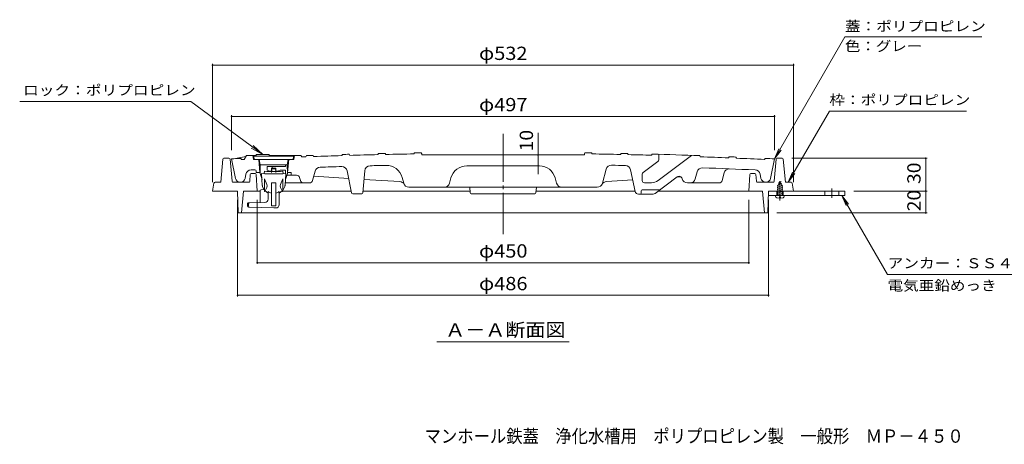
# Model space of a CAD drawing. Units: millimetres. Extents: x -683 to 760, y -537 to 529.
# Drawn here: x -683 to 219, y -537 to -148 of the extents above; entities that cross this region are included whole.
import ezdxf

# ---------------------------------------------------------------- set-up
doc = ezdxf.new("R2010")
doc.units = ezdxf.units.MM
doc.header["$LTSCALE"] = 4
for name, pattern in [('JWW_CENTER1', [6.773333, 4.233333, -0.846667, 0.846667, -0.846667]), ('JWW_CENTER2', [13.546667, 11.006667, -0.846667, 0.846667, -0.846667]), ('JWW_DASHED1', [1.693333, 0.846667, -0.846667])]:
    doc.linetypes.add(name, pattern=pattern)
for name, color, linetype in [('0-7', 7, 'Continuous'), ('0-8', 7, 'Continuous'), ('F-5ﾚｲﾔ', 7, 'Continuous'), ('その他', 7, 'Continuous'), ('仕上', 7, 'Continuous'), ('寸法', 7, 'Continuous'), ('建具', 7, 'Continuous'), ('躯体', 7, 'Continuous'), ('通り芯', 7, 'Continuous')]:
    doc.layers.add(name, color=color, linetype=linetype)
doc.styles.add('ＭＳ ゴシック', font='txt', dxfattribs={"height": 1})

msp = doc.modelspace()

# ---------------------------------------------------------------- linework, layer by layer
at = {"layer": '0-7', "color": 6, "linetype": 'Continuous', "lineweight": 9}
for p, q in [((13.34, -295.58), (11.34, -300.41)), ((11.99, -296.96), (14.54, -295.91)), ((13.34, -295.58), (15.34, -300.41)), ((10.64, -299.37), (15.16, -297.51)), ((10.64, -301.22), (15.85, -299.09)), ((10.64, -303.08), (15.85, -300.94)), ((10.64, -304.93), (15.85, -302.8)), ((10.64, -306.79), (15.85, -304.65)), ((11.34, -308.58), (11.34, -300.41)), ((15.34, -308.58), (15.34, -300.41)), ((9.34, -309.41), (9.34, -308.58)), ((17.34, -308.58), (9.34, -308.58)), ((12.81, -311.17), (10.44, -310.86)), ((10.78, -308.58), (15.85, -306.51)), ((13.87, -309.78), (12.81, -309.78)), ((12.81, -311.17), (12.81, -309.78)), ((13.87, -311.17), (13.87, -309.78)), ((13.87, -311.17), (16.24, -310.86)), ((17.34, -309.41), (17.34, -308.58))]:
    msp.add_line(p, q, dxfattribs=at)
at = {"layer": '0-7', "color": 6, "linetype": 'JWW_CENTER1', "lineweight": 9}
msp.add_line((13.34, -313.36), (13.34, -294.13), dxfattribs=at)
at = {"layer": '0-7', "color": 6, "linetype": 'Continuous', "lineweight": 9}
for centre, start, end in [((10.84, -309.41), 180, 254.53389), ((15.84, -309.41), 285.46611, 0)]:
    msp.add_arc(centre, 1.5, start, end, dxfattribs=at)
at = {"layer": '0-8', "color": 6, "linetype": 'Continuous', "lineweight": 9}
for p, q in [((72.84, -304.58), (2.84, -304.58)), ((2.84, -304.58), (2.84, -308.58)), ((72.84, -304.58), (72.84, -308.58)), ((72.84, -308.58), (2.84, -308.58))]:
    msp.add_line(p, q, dxfattribs=at)
at = {"layer": '0-8', "color": 6, "linetype": 'JWW_DASHED1', "lineweight": 9}
for p, q in [((10.34, -304.58), (10.34, -308.58)), ((16.34, -304.58), (16.34, -308.58)), ((54.34, -304.58), (54.34, -308.58)), ((67.34, -304.58), (67.34, -308.58))]:
    msp.add_line(p, q, dxfattribs=at)
at = {"layer": 'その他', "color": 7, "linetype": 'Continuous', "lineweight": 9}
for p, q in [((-506.16, -187.97), (-506.16, -296.58)), ((-506.16, -189.17), (25.84, -189.17)), ((25.84, -187.97), (25.84, -296.58)), ((-488.66, -234.96), (-488.66, -267.08)), ((-488.66, -236.16), (8.34, -236.16)), ((8.34, -234.96), (8.34, -267.08)), ((-208.07, -271.47), (-208.07, -251.16)), ((-460.16, -271.18), (-470.66, -265.37)), ((-460.16, -271.18), (-468.79, -262.86)), ((-208.07, -271.47), (-208.07, -281.47)), ((147.97, -274.58), (24.34, -274.58)), ((146.77, -304.58), (146.77, -274.58)), ((-208.07, -281.47), (-208.07, -289.23)), ((147.97, -304.58), (80.84, -304.58)), ((146.77, -324.58), (146.77, -304.58)), ((-483.16, -401.28), (-483.16, -312.58)), ((-465.16, -371.41), (-465.16, -312.58)), ((-15.16, -371.41), (-15.16, -312.58)), ((2.84, -401.28), (2.84, -312.58)), ((147.97, -324.58), (10.34, -324.58)), ((-15.16, -370.21), (-465.16, -370.21)), ((2.84, -400.08), (-483.16, -400.08))]:
    msp.add_line(p, q, dxfattribs=at)
at = {"layer": 'その他', "color": 7, "linetype": 'Continuous', "lineweight": 9, "const_width": 0.8}
for points in [[(-505.76, -189.17, 0.414214), (-506.16, -188.77, 0.414214), (-506.56, -189.17, 0.414214), (-506.16, -189.57, 0.414214)], [(26.24, -189.17, 0.414214), (25.84, -188.77, 0.414214), (25.44, -189.17, 0.414214), (25.84, -189.57, 0.414214)], [(-488.26, -236.16, 0.414214), (-488.66, -235.76, 0.414214), (-489.06, -236.16, 0.414214), (-488.66, -236.56, 0.414214)], [(8.74, -236.16, 0.414214), (8.34, -235.76, 0.414214), (7.94, -236.16, 0.414214), (8.34, -236.56, 0.414214)], [(-207.67, -271.47, 0.414214), (-208.07, -271.07, 0.414214), (-208.47, -271.47, 0.414214), (-208.07, -271.87, 0.414214)], [(147.17, -274.58, 0.414214), (146.77, -274.18, 0.414214), (146.37, -274.58, 0.414214), (146.77, -274.98, 0.414214)], [(-207.67, -281.47, 0.414214), (-208.07, -281.07, 0.414214), (-208.47, -281.47, 0.414214), (-208.07, -281.87, 0.414214)], [(147.17, -304.58, 0.414214), (146.77, -304.18, 0.414214), (146.37, -304.58, 0.414214), (146.77, -304.98, 0.414214)], [(147.17, -324.58, 0.414214), (146.77, -324.18, 0.414214), (146.37, -324.58, 0.414214), (146.77, -324.98, 0.414214)], [(-464.76, -370.21, 0.414214), (-465.16, -369.81, 0.414214), (-465.56, -370.21, 0.414214), (-465.16, -370.61, 0.414214)], [(-14.76, -370.21, 0.414214), (-15.16, -369.81, 0.414214), (-15.56, -370.21, 0.414214), (-15.16, -370.61, 0.414214)], [(-482.76, -400.08, 0.414214), (-483.16, -399.68, 0.414214), (-483.56, -400.08, 0.414214), (-483.16, -400.48, 0.414214)], [(3.24, -400.08, 0.414214), (2.84, -399.68, 0.414214), (2.44, -400.08, 0.414214), (2.84, -400.48, 0.414214)]]:
    msp.add_lwpolyline(points, format="xyb", close=True, dxfattribs=at)
at = {"layer": '仕上', "color": 3, "linetype": 'Continuous', "lineweight": 9}
for p, q in [((-496.74, -275.49), (-498.66, -296.58)), ((-491.07, -274.58), (-495.74, -274.58)), ((-488.24, -295.67), (-490.07, -275.49)), ((7.93, -295.67), (9.76, -275.49)), ((10.76, -274.58), (15.43, -274.58)), ((16.43, -275.49), (18.34, -296.58)), ((-504.81, -297.4), (-506.16, -304.58)), ((-503.83, -296.58), (-498.66, -296.58)), ((-473.1, -296.58), (-487.24, -296.58)), ((-471.71, -289.52), (-472.1, -295.65)), ((-467.1, -288.58), (-470.72, -288.58)), ((-466.1, -289.52), (-465.16, -304.58)), ((-14.21, -289.52), (-15.16, -304.58)), ((-13.22, -288.58), (-9.6, -288.58)), ((-8.6, -289.52), (-8.21, -295.65)), ((-7.22, -296.58), (6.93, -296.58)), ((23.51, -296.58), (18.34, -296.58)), ((24.5, -297.4), (25.84, -304.58)), ((-506.16, -304.58), (-483.16, -304.58)), ((-483.16, -304.58), (-482.66, -324.58)), ((-477.66, -304.58), (-479.66, -324.58)), ((-477.66, -304.58), (-462.66, -304.58)), ((-441.66, -304.58), (-379.15, -304.58)), ((-368.44, -304.58), (-270.37, -304.58)), ((-209.94, -304.58), (-119.25, -304.58)), ((-97.95, -304.58), (-15.16, -304.58)), ((-2.66, -304.58), (-15.16, -304.58)), ((-2.66, -304.58), (-0.66, -324.58)), ((2.84, -304.58), (2.34, -324.58)), ((25.84, -304.58), (2.84, -304.58)), ((-479.66, -324.58), (-482.66, -324.58)), ((-479.66, -324.58), (-0.66, -324.58)), ((-0.66, -324.58), (2.34, -324.58))]:
    msp.add_line(p, q, dxfattribs=at)
for centre, start, end in [((-495.74, -275.58), 90, 174.80403), ((-491.07, -275.58), 5.19597, 90), ((10.76, -275.58), 90, 174.80403), ((15.43, -275.58), 5.19597, 90), ((-503.83, -297.58), 90, 169.37991), ((-487.24, -295.58), 185.19597, 270), ((-473.1, -295.58), 270, 356.42216), ((-470.72, -289.58), 90, 176.42216), ((-467.1, -289.58), 3.57784, 90), ((-13.22, -289.58), 90, 176.42216), ((-9.6, -289.58), 3.57784, 90), ((-7.22, -295.58), 183.57784, 270), ((6.93, -295.58), 270, 354.80403), ((23.51, -297.58), 10.62009, 90)]:
    msp.add_arc(centre, 1, start, end, dxfattribs=at)
at = {"layer": '寸法', "color": 7, "linetype": 'Continuous', "lineweight": 9}
for p, q in [((72.83, -163.39), (8.34, -275.08)), ((198.09, -163.39), (72.83, -163.39)), ((-526.15, -222.44), (-682.69, -222.44)), ((-460.16, -271.18), (-526.15, -222.44)), ((58.6, -231.34), (20.93, -296.58)), ((184.08, -231.34), (58.6, -231.34)), ((8.34, -275.08), (12.17, -265.85)), ((8.34, -275.08), (14.43, -267.15)), ((20.93, -296.58), (24.76, -287.35)), ((20.93, -296.58), (27.02, -288.65)), ((111.88, -380.95), (70.09, -308.58)), ((70.09, -308.58), (76.18, -316.52)), ((70.09, -308.58), (73.92, -317.82)), ((253.37, -380.95), (111.88, -380.95)), ((-300.69, -442.59), (-179.62, -442.59))]:
    msp.add_line(p, q, dxfattribs=at)
at = {"layer": '建具', "color": 4, "linetype": 'Continuous', "lineweight": 9}
for p, q in [((-431.66, -272.58), (-468.66, -272.58)), ((-468.66, -272.58), (-467.66, -275.58)), ((-454.16, -271.18), (-466.16, -271.18)), ((-466.16, -272.58), (-466.16, -271.18)), ((-463.9, -275.58), (-462.9, -287.58)), ((-463.41, -275.58), (-462.41, -280.58)), ((-454.16, -272.58), (-454.16, -271.18)), ((-436.91, -275.58), (-437.91, -280.58)), ((-436.41, -275.58), (-437.41, -287.58)), ((-431.66, -272.58), (-432.66, -275.58)), ((-462.41, -280.58), (-462.66, -288.58)), ((-437.91, -280.58), (-462.41, -280.58)), ((-458.66, -286.48), (-458.91, -288.65)), ((-456.16, -285.58), (-456.16, -282.08)), ((-439.46, -282.08), (-456.16, -282.08)), ((-452.14, -287.58), (-452.14, -283.58)), ((-452.14, -283.58), (-448.17, -283.58)), ((-451.66, -282.08), (-451.66, -284.33)), ((-449.41, -284.08), (-450.91, -284.08)), ((-448.17, -287.58), (-448.17, -283.58)), ((-439.46, -285.58), (-444.16, -285.58)), ((-441.66, -286.48), (-441.41, -288.65)), ((-439.46, -282.08), (-439.46, -280.58)), ((-439.46, -285.58), (-439.46, -288.59)), ((-437.91, -280.58), (-437.66, -288.58)), ((-434.16, -287.58), (-437.69, -287.58)), ((-434.16, -287.58), (-434.16, -290.08)), ((-462.66, -288.58), (-460.85, -293.99)), ((-460.55, -299.4), (-461.16, -288.58)), ((-458.66, -293.48), (-456.36, -298.68)), ((-458.66, -304.98), (-458.66, -293.48)), ((-452.16, -297.08), (-452.16, -318.08)), ((-448.16, -297.08), (-452.16, -297.08)), ((-448.16, -297.08), (-448.16, -318.08)), ((-441.66, -293.48), (-443.95, -298.68)), ((-441.66, -304.98), (-441.66, -293.48)), ((-439.77, -299.4), (-439.16, -288.58)), ((-437.66, -288.58), (-439.46, -293.99)), ((-462.66, -315.17), (-462.66, -304.32)), ((-461.71, -303.32), (-458.66, -303.16)), ((-460.28, -300.47), (-459.05, -303.19)), ((-458.27, -304.98), (-458.66, -304.98)), ((-458.27, -304.98), (-456.42, -301.22)), ((-458.03, -304.49), (-455.16, -306.45)), ((-455.16, -312.08), (-455.16, -304.98)), ((-442.28, -304.49), (-445.16, -306.45)), ((-445.16, -317.08), (-445.16, -304.98)), ((-442.04, -304.98), (-443.9, -301.22)), ((-442.04, -304.98), (-441.66, -304.98)), ((-440.03, -300.47), (-441.66, -304.06)), ((-458.16, -315.08), (-473.2, -315.38)), ((-474.16, -318.42), (-474.15, -316.33)), ((-473.16, -318.47), (-473.16, -316.38)), ((-473.16, -319.43), (-450.16, -320.08)), ((-448.16, -318.08), (-452.16, -318.08)), ((-448.16, -320.08), (-450.16, -320.08))]:
    msp.add_line(p, q, dxfattribs=at)
at = {"layer": '建具', "color": 7, "linetype": 'JWW_CENTER1', "lineweight": 9}
msp.add_line((60.84, -310.81), (60.84, -302.36), dxfattribs=at)
at = {"layer": '建具', "color": 4, "linetype": 'Continuous', "lineweight": 9}
for centre, radius, start, end in [((-450.16, 74.69), 361.28, 268.65183, 271.34817), ((-450.16, -268.08), 18.5, 251.07543, 288.92463), ((-450.91, -285.33), 1.25, 89.99998, 270), ((-449.41, -285.33), 1.25, 270, 90.00002), ((-450.16, 48.31), 337.07, 268.12987, 271.87014), ((-461.66, -304.32), 1, 93, 180), ((-457.55, -299.23), 3, 183.22703, 204.34471), ((-459.11, -299.89), 3, 333.73938, 23.81022), ((-450.16, -298.72), 8.01, 231.36202, 255.53677), ((-450.16, -298.72), 8.01, 284.46323, 308.63798), ((-441.21, -299.89), 3, 156.18978, 206.26062), ((-442.76, -299.23), 3, 335.65518, 356.77285), ((-473.16, -316.38), 1, 89.99998, 180.00002), ((-472.16, -316.38), 1, 89.99998, 180.00002), ((-458.16, -312.08), 3, 270, 359.99998), ((-473.16, -318.42), 1, 180.00002, 267.61432), ((-472.16, -318.47), 1, 180.00002, 267.61403), ((-448.16, -317.08), 3, 270, 359.99998)]:
    msp.add_arc(centre, radius, start, end, dxfattribs=at)
at = {"layer": '躯体', "color": 2, "linetype": 'Continuous', "lineweight": 9}
for p, q in [((-354.16, -270.2), (-354.74, -271.22)), ((-348.16, -270.07), (-347.59, -271.06)), ((-321.16, -269.56), (-321.74, -270.57)), ((-315.16, -269.47), (-314.58, -270.47)), ((-165.16, -269.47), (-165.73, -270.47)), ((-159.16, -269.56), (-158.57, -270.57)), ((-132.16, -270.07), (-132.73, -271.06)), ((-126.16, -270.2), (-125.57, -271.22)), ((-488.66, -275.08), (-485.1, -292.96)), ((-486.66, -274.98), (-475.6, -272.85)), ((-480.16, -274.67), (-479.59, -275.64)), ((-475.16, -272.08), (-477.14, -275.53)), ((-475.16, -272.08), (-466.16, -272.08)), ((-468.66, -275.58), (-469.16, -272.08)), ((-431.66, -275.58), (-468.66, -275.58)), ((-454.16, -272.08), (-425.16, -272.08)), ((-431.66, -275.58), (-431.16, -272.08)), ((-425.16, -272.08), (-424.45, -273.3)), ((-420.16, -272.15), (-420.75, -273.17)), ((-414.16, -271.93), (-413.59, -272.91)), ((-387.16, -271.07), (-387.74, -272.08)), ((-381.16, -270.89), (-380.59, -271.88)), ((-314.58, -270.47), (-314.58, -271.47)), ((-314.58, -271.47), (-165.73, -271.47)), ((-165.73, -270.47), (-165.73, -271.47)), ((-98.45, -277.54), (-111.86, -287.64)), ((-103.66, -270.77), (-104.22, -271.75)), ((-67.66, -271.88), (-98.29, -294.96)), ((-97.66, -275.94), (-97.66, -270.94)), ((-60.16, -272.15), (-59.57, -273.17)), ((-33.11, -273.19), (-33.68, -274.17)), ((-27.16, -273.44), (-26.56, -274.47)), ((-0.16, -274.67), (-0.72, -275.64)), ((8.34, -275.08), (4.79, -292.96)), ((-466.27, -286.01), (-466.16, -287.58)), ((-462.62, -287.58), (-466.16, -287.58)), ((-414.56, -294.86), (-412.3, -286.42)), ((-382.83, -286.11), (-378.82, -306.28)), ((-368.58, -306.17), (-366.81, -285.95)), ((-273.39, -281.47), (-206.92, -281.47)), ((-149.16, -297.38), (-145.74, -284.6)), ((-123.4, -285.12), (-119.16, -305.01)), ((-64.16, -293.38), (-62.44, -286.96)), ((-39.56, -294.86), (-37.7, -287.92)), ((-475.54, -289.26), (-476.28, -292.96)), ((-438.16, -290.08), (-429.33, -290.08)), ((-417.46, -297.08), (-438.16, -297.08)), ((-425.75, -294.86), (-426.43, -292.32)), ((-381.46, -292.99), (-413.53, -291)), ((-334.79, -295.88), (-367.5, -293.85)), ((-331.15, -297.38), (-332.54, -292.17)), ((-289.16, -297.38), (-287.88, -292.59)), ((-191.15, -297.38), (-192.43, -292.59)), ((-145.52, -295.88), (-121.43, -294.39)), ((-112.66, -289.24), (-112.66, -294.98)), ((-110.66, -296.98), (-104.31, -296.98)), ((-100.85, -306.78), (-80.88, -291.67)), ((-81.16, -291.89), (-77.29, -291.65)), ((-76.15, -293.38), (-76.17, -293.29)), ((-42.45, -297.08), (-71.32, -297.08)), ((-4.77, -289.26), (-4.04, -292.96)), ((-153.99, -301.08), (-326.32, -301.08)), ((-270.24, -306.17), (-270.68, -301.08)), ((-210.08, -306.17), (-209.63, -301.08)), ((-113.66, -304.38), (-113.66, -306.38)), ((-112.66, -303.38), (-97.34, -303.38)), ((-369.57, -307.08), (-377.84, -307.08)), ((-269.24, -307.08), (-211.07, -307.08)), ((-116.23, -307.38), (-102.66, -307.38))]:
    msp.add_line(p, q, dxfattribs=at)
for centre, radius, start, end in [((-240.16, -5268.91), 5000, 91.23769, 91.30646), ((-240.16, -5268.91), 5000, 90.85947, 90.92823), ((-240.16, -5268.91), 5000, 89.07177, 89.14053), ((-240.16, -5268.91), 5000, 88.69354, 88.76231), ((-240.16, -5268.91), 5000, 92.75125, 92.84877), ((-240.16, -5268.91), 4999, 92.71723, 92.74535), ((-240.16, -5268.91), 4999, 92.07027, 92.11278), ((-240.16, -5268.91), 5000, 91.9943, 92.06309), ((-240.16, -5268.91), 4999, 91.69181, 91.9882), ((-240.16, -5268.91), 5000, 91.61596, 91.68474), ((-240.16, -5268.91), 4999, 91.31343, 91.60976), ((-240.16, -5268.91), 4999, 90.9351, 91.23139), ((-240.16, -5268.91), 4999, 88.76861, 89.0649), ((-240.16, -5268.91), 4999, 88.44184, 88.68657), ((-240.16, -5268.91), 5000, 87.93691, 88.43563), ((-99.66, -275.94), 2, 307, 0), ((-240.16, -5268.91), 4999, 87.63278, 87.92973), ((-240.16, -5268.91), 5000, 87.55846, 87.62678), ((-240.16, -5268.91), 4999, 87.25465, 87.55118), ((-240.16, -5268.91), 5000, 87.15123, 87.24875), ((-470.64, -290.24), 5, 92.65055, 168.76272), ((-240.16, -5268.91), 4989, 92.60963, 92.65055), ((-467.26, -286.08), 1, 4, 92.60963), ((-407.47, -287.71), 5, 91.92378, 165), ((-240.16, -5268.91), 4989, 91.6968, 91.92378), ((-387.73, -287.09), 5, 11.25954, 91.6968), ((-361.83, -286.39), 5, 91.39886, 175), ((-240.16, -5268.91), 4989, 91.23122, 91.39886), ((-347.03, -296.05), 15, 15, 91.23122), ((-273.39, -296.47), 15, 90, 165), ((-206.92, -296.47), 15, 15, 90), ((-140.91, -285.89), 5, 88.85899, 165), ((-240.16, -5268.91), 4989, 88.71392, 88.85899), ((-128.29, -286.16), 5, 12.03575, 88.71392), ((-110.66, -289.24), 2, 127, 180), ((-57.61, -288.25), 5, 87.90102, 165), ((-240.16, -5268.91), 4989, 87.34945, 87.90102), ((-32.87, -289.22), 5, 87.61634, 165), ((-9.67, -290.24), 5, 11.23728, 87.34945), ((-480.69, -292.08), 4.5, 191.23728, 348.76272), ((-437.85, -294.1), 3, 234.30696, 270), ((-429.33, -293.08), 3, 15, 90), ((-422.85, -294.08), 3, 195, 270), ((-417.46, -294.08), 3, 270, 345), ((-335.1, -300.87), 5, 28.59515, 86.45243), ((-326.32, -296.08), 5, 195, 270), ((-293.99, -296.08), 5, 270, 345), ((-186.32, -296.08), 5, 195, 270), ((-153.99, -296.08), 5, 270, 345), ((-145.21, -300.87), 5, 93.54757, 151.40485), ((-110.66, -294.98), 2, 180, 270), ((-104.31, -286.98), 10, 270, 307), ((-79.07, -294.07), 3, 15, 127.09081), ((-71.32, -292.08), 5, 195, 270), ((-68.99, -292.08), 5, 270, 345), ((-42.45, -294.08), 3, 270, 345), ((0.38, -292.08), 4.5, 191.23728, 348.76272), ((-377.84, -306.08), 1, 191.25954, 270), ((-369.57, -306.08), 1, 270, 355), ((-269.24, -306.08), 1, 185, 270), ((-211.07, -306.08), 1, 270, 355), ((-116.23, -304.38), 3, 192.03575, 270), ((-114.66, -306.38), 1, 270, 0), ((-112.66, -304.38), 1, 90, 180), ((-97.34, -300.38), 3, 270, 307.11923), ((-102.66, -304.38), 3, 270, 307.09081)]:
    msp.add_arc(centre, radius, start, end, dxfattribs=at)
at = {"layer": '通り芯', "color": 7, "linetype": 'JWW_CENTER2', "lineweight": 9}
msp.add_line((-240.16, -252.11), (-240.16, -343.94), dxfattribs=at)

# ---------------------------------------------------------------- texts
at = {"layer": 'F-5ﾚｲﾔ', "color": 2, "linetype": 'Continuous', "lineweight": 9, "style": 'ＭＳ ゴシック', "width": 0.899242}
msp.add_text('マンホール鉄蓋\u3000浄化水槽用\u3000ポリプロピレン製\u3000一般形\u3000ＭＰ－４５０', height=12.192, dxfattribs=at).set_placement((-312.02, -535.17))
at = {"layer": 'その他', "color": 2, "linetype": 'Continuous', "lineweight": 211, "style": 'ＭＳ ゴシック', "width": 1.1}
for s, p in [('φ532', (-262.16, -184.51)), ('φ497', (-262.16, -231.5)), ('φ450', (-262.16, -365.55)), ('φ486', (-262.16, -395.42))]:
    msp.add_text(s, height=12.192, dxfattribs=at).set_placement(p)
at = {"layer": 'その他', "color": 2, "linetype": 'Continuous', "lineweight": 211, "style": 'ＭＳ ゴシック', "width": 1.0625}
for s, p in [('10', (-212.73, -268.16)), ('30', (142.11, -298.08)), ('20', (142.11, -323.08))]:
    msp.add_text(s, height=12.192, rotation=90, dxfattribs=at).set_placement(p)
at = {"layer": '寸法', "color": 7, "linetype": 'Continuous', "lineweight": 211, "style": 'ＭＳ ゴシック'}
for s, width, p in [('蓋：ポリプロピレン', 1.148148, (72.83, -158.18)), ('ロック：ポリプロピレン', 1.151515, (-679.63, -216.74)), ('枠：ポリプロピレン', 1.148148, (58.6, -225.65)), ('アンカー：ＳＳ４００', 1.15, (111.88, -375.26))]:
    msp.add_text(s, height=9.144, dxfattribs=dict(at, width=width)).set_placement(p)
at = {"layer": '寸法', "color": 7, "linetype": 'Continuous', "lineweight": 9, "style": 'ＭＳ ゴシック'}
for s, width, p in [('色：グレー', 1.133333, (72.83, -176.38)), ('電気亜鉛めっき', 1.142857, (111.88, -395.71))]:
    msp.add_text(s, height=9.144, dxfattribs=dict(at, width=width)).set_placement(p)
at = {"layer": '寸法', "color": 2, "linetype": 'Continuous', "lineweight": 9, "style": 'ＭＳ ゴシック', "width": 1.104167}
msp.add_text('Ａ－Ａ断面図', height=12.192, dxfattribs=at).set_placement((-293.16, -437.85))

doc.saveas('drawing.dxf')
